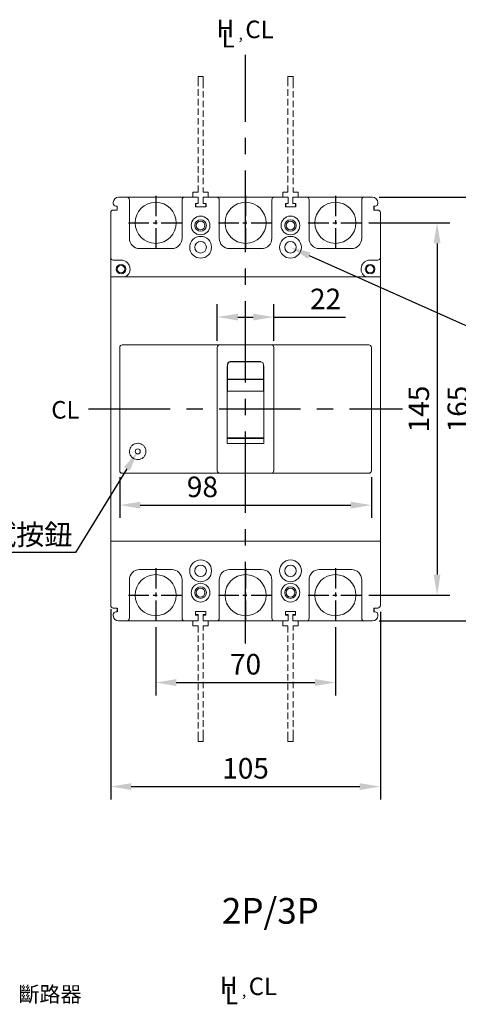
# Model space of a CAD drawing. Units: millimetres. Extents: x 8757 to 9757, y 654 to 2068.
# Drawn here: x 8975 to 9146, y 1438 to 1821 of the extents above; entities that cross this region are included whole.
import ezdxf
from ezdxf import colors
from ezdxf.entities.mleader import LeaderData, LeaderLine
from ezdxf.enums import TextEntityAlignment as Align
from ezdxf.math import Vec2, Vec3

# ---------------------------------------------------------------- set-up
doc = ezdxf.new("R2010")
doc.units = ezdxf.units.MM
for name, pattern in [('CENTER', [50.8, 31.75, -6.35, 6.35, -6.35]), ('DASHED', [7.5, 5, -2.5]), ('DASHED2', [3.75, 2.5, -1.25])]:
    doc.linetypes.add(name, pattern=pattern)
doc.layers.add('DIM', color=3, linetype='Continuous', lineweight=15)
doc.layers.add('HIDDEN', color=5, linetype='DASHED', lineweight=15)
for name, color, linetype in [('FRAME', 6, 'Continuous'), ('PART1', 7, 'Continuous'), ('PART3', 2, 'Continuous')]:
    doc.layers.add(name, color=color, linetype=linetype)
doc.styles.add('Arial', font='arial.ttf')
doc.styles.add('DAYUMP', font='txt')
doc.styles.add('DAYUSP', font='arial.ttf')
doc.dimstyles.new('ISO-25', dxfattribs={"dimtxt": 2, "dimasz": 2, "dimexe": 1.25, "dimexo": 0.625, "dimtad": 1, "dimdec": 1, "dimdsep": 46, "dimtxsty": 'Arial', "dimcen": 2.5, "dimadec": 0, "dimazin": 2, "dimtfac": 1, "dimtdec": 1, "dimtmove": 0, "dimatfit": 3, "dimfxl": 1, "dimarcsym": 0})

# ---------------------------------------------------------------- blocks, each defined once
blk = doc.blocks.new('*D33')
at = {"layer": 'Defpoints', "color": 0, "ltscale": 0.5, "transparency": 16777216}
for p in [(9027.67, 1586.89), (9097.67, 1586.89), (9097.67, 1562.82)]:
    blk.add_point(p, dxfattribs=at)
at = {"layer": 'DIM', "color": 0, "lineweight": -2, "ltscale": 0.5, "transparency": 16777216}
for p, q in [((9027.67, 1584.39), (9027.67, 1557.82)), ((9097.67, 1584.39), (9097.67, 1557.82)), ((9035.67, 1562.82), (9089.67, 1562.82))]:
    blk.add_line(p, q, dxfattribs=at)
at = {"layer": 'DIM', "color": 0, "ltscale": 0.5, "transparency": 16777216}
for points in [[(9035.67, 1564.16), (9035.67, 1561.49), (9027.67, 1562.82)], [(9089.67, 1564.16), (9089.67, 1561.49), (9097.67, 1562.82)]]:
    blk.add_solid(points, dxfattribs=at)
at = {"layer": 'DIM', "color": 0, "ltscale": 0.5, "transparency": 16777216, "insert": (9062.67, 1568.91), "char_height": 8, "attachment_point": 5, "style": 'DAYUSP'}
blk.add_mtext('70', dxfattribs=at)
blk = doc.blocks.new('*D34')
at = {"layer": 'Defpoints', "color": 0, "ltscale": 0.5, "transparency": 16777216}
for p in [(9010.17, 1593.85), (9115.17, 1592.83), (9115.17, 1522.3)]:
    blk.add_point(p, dxfattribs=at)
at = {"layer": 'DIM', "color": 0, "lineweight": -2, "ltscale": 0.5, "transparency": 16777216}
for p, q in [((9010.17, 1591.35), (9010.17, 1517.3)), ((9115.17, 1590.33), (9115.17, 1517.3)), ((9018.17, 1522.3), (9107.17, 1522.3))]:
    blk.add_line(p, q, dxfattribs=at)
at = {"layer": 'DIM', "color": 0, "ltscale": 0.5, "transparency": 16777216}
for points in [[(9018.17, 1523.63), (9018.17, 1520.96), (9010.17, 1522.3)], [(9107.17, 1523.63), (9107.17, 1520.96), (9115.17, 1522.3)]]:
    blk.add_solid(points, dxfattribs=at)
at = {"layer": 'DIM', "color": 0, "ltscale": 0.5, "transparency": 16777216, "insert": (9062.67, 1528.38), "char_height": 8, "attachment_point": 5, "style": 'DAYUSP'}
blk.add_mtext('105', dxfattribs=at)
blk = doc.blocks.new('*D35')
at = {"layer": 'Defpoints', "color": 0, "ltscale": 0.5, "transparency": 16777216}
for p in [(9108.23, 1741.85), (9108.23, 1596.85), (9137.27, 1596.85)]:
    blk.add_point(p, dxfattribs=at)
at = {"layer": 'DIM', "color": 0, "lineweight": -2, "ltscale": 0.5, "transparency": 16777216}
for p, q in [((9110.73, 1741.85), (9142.27, 1741.85)), ((9137.27, 1733.85), (9137.27, 1604.85)), ((9110.73, 1596.85), (9142.27, 1596.85))]:
    blk.add_line(p, q, dxfattribs=at)
at = {"layer": 'DIM', "color": 0, "ltscale": 0.5, "transparency": 16777216}
for points in [[(9135.93, 1733.85), (9138.6, 1733.85), (9137.27, 1741.85)], [(9135.93, 1604.85), (9138.6, 1604.85), (9137.27, 1596.85)]]:
    blk.add_solid(points, dxfattribs=at)
at = {"layer": 'DIM', "color": 0, "ltscale": 0.5, "transparency": 16777216, "insert": (9131.18, 1669.35), "char_height": 8, "attachment_point": 5, "rotation": 90, "style": 'DAYUSP'}
blk.add_mtext('145', dxfattribs=at)
blk = doc.blocks.new('*D36')
at = {"layer": 'Defpoints', "color": 0, "ltscale": 0.5, "transparency": 16777216}
for p in [(9112.17, 1751.83), (9152.48, 1751.83), (9112.17, 1586.83)]:
    blk.add_point(p, dxfattribs=at)
at = {"layer": 'DIM', "color": 0, "lineweight": -2, "ltscale": 0.5, "transparency": 16777216}
for p, q in [((9114.67, 1751.83), (9157.48, 1751.83)), ((9152.48, 1594.83), (9152.48, 1743.83)), ((9114.67, 1586.83), (9157.48, 1586.83))]:
    blk.add_line(p, q, dxfattribs=at)
at = {"layer": 'DIM', "color": 0, "ltscale": 0.5, "transparency": 16777216}
for points in [[(9151.15, 1743.83), (9153.82, 1743.83), (9152.48, 1751.83)], [(9151.15, 1594.83), (9153.82, 1594.83), (9152.48, 1586.83)]]:
    blk.add_solid(points, dxfattribs=at)
at = {"layer": 'DIM', "color": 0, "ltscale": 0.5, "transparency": 16777216, "insert": (9146.4, 1669.33), "char_height": 8, "attachment_point": 5, "rotation": 90, "style": 'DAYUSP'}
blk.add_mtext('165', dxfattribs=at)
blk = doc.blocks.new('*D30')
at = {"layer": 'Defpoints', "color": 0, "ltscale": 0.5, "transparency": 16777216}
for p in [(9073.67, 1705.15), (9051.67, 1693.33), (9073.67, 1693.33)]:
    blk.add_point(p, dxfattribs=at)
at = {"layer": 'DIM', "color": 0, "lineweight": -2, "ltscale": 0.5, "transparency": 16777216}
for p, q in [((9051.67, 1695.83), (9051.67, 1710.15)), ((9073.67, 1695.83), (9073.67, 1710.15)), ((9059.67, 1705.15), (9065.67, 1705.15)), ((9073.67, 1705.15), (9101.59, 1705.15))]:
    blk.add_line(p, q, dxfattribs=at)
at = {"layer": 'DIM', "color": 0, "ltscale": 0.5, "transparency": 16777216}
for points in [[(9059.67, 1706.48), (9059.67, 1703.82), (9051.67, 1705.15)], [(9065.67, 1706.48), (9065.67, 1703.82), (9073.67, 1705.15)]]:
    blk.add_solid(points, dxfattribs=at)
at = {"layer": 'DIM', "color": 0, "ltscale": 0.5, "transparency": 16777216, "insert": (9093.84, 1711.17), "char_height": 8, "attachment_point": 5, "style": 'DAYUSP'}
blk.add_mtext('22', dxfattribs=at)
blk = doc.blocks.new('*D32')
at = {"layer": 'Defpoints', "color": 0, "ltscale": 0.5, "transparency": 16777216}
for p in [(9013.67, 1645.33), (9111.67, 1645.33), (9111.67, 1631.91)]:
    blk.add_point(p, dxfattribs=at)
at = {"layer": 'DIM', "color": 0, "lineweight": -2, "ltscale": 0.5, "transparency": 16777216}
for p, q in [((9013.67, 1642.83), (9013.67, 1626.91)), ((9111.67, 1642.83), (9111.67, 1626.91)), ((9021.67, 1631.91), (9103.67, 1631.91))]:
    blk.add_line(p, q, dxfattribs=at)
at = {"layer": 'DIM', "color": 0, "ltscale": 0.5, "transparency": 16777216}
for points in [[(9021.67, 1633.24), (9021.67, 1630.58), (9013.67, 1631.91)], [(9103.67, 1633.24), (9103.67, 1630.58), (9111.67, 1631.91)]]:
    blk.add_solid(points, dxfattribs=at)
at = {"layer": 'DIM', "color": 0, "ltscale": 0.5, "transparency": 16777216, "insert": (9045.87, 1637.99), "char_height": 8, "attachment_point": 5, "style": 'DAYUSP'}
blk.add_mtext('98', dxfattribs=at)

msp = doc.modelspace()

# ---------------------------------------------------------------- linework, layer by layer
at = {"color": 7, "linetype": 'Continuous', "lineweight": 15}
for p, q in [((9011.16959149, 1749.32705265), (9011.16959149, 1749.82705366)), ((9013.16959182, 1751.82705027), (9016.41959282, 1751.82705027)), ((9016.41959282, 1751.82705027), (9018.66959179, 1751.82705027)), ((9017.41959298, 1750.82704824), (9017.41959298, 1735.82704764)), ((9036.66959195, 1751.82705027), (9018.66959179, 1751.82705027)), ((9036.66959195, 1751.82705027), (9038.91959232, 1751.82705027)), ((9037.91959262, 1735.82704764), (9037.91959262, 1750.82704824)), ((9038.91959232, 1751.82705027), (9044.21959228, 1751.82705027)), ((9044.21959228, 1749.32705265), (9043.16959231, 1749.32705265)), ((9044.21959228, 1751.82705027), (9044.21959228, 1750.82704824)), ((9044.21959228, 1749.62705028), (9044.21959228, 1750.82704824)), ((9044.21959228, 1749.62705028), (9044.21959228, 1749.32705265)), ((9046.11959231, 1750.82704824), (9046.11959231, 1751.82705027)), ((9046.11959231, 1751.82705027), (9051.4195925, 1751.82705027)), ((9046.11959231, 1750.82704824), (9046.11959231, 1749.62705028)), ((9046.11959231, 1749.32705265), (9046.11959231, 1749.62705028)), ((9047.16959227, 1749.32705265), (9046.11959231, 1749.32705265)), ((9051.4195925, 1751.82705027), (9053.66959194, 1751.82705027)), ((9052.4195922, 1750.82704824), (9052.4195922, 1735.82704764)), ((9071.66959303, 1751.82705027), (9053.66959194, 1751.82705027)), ((9071.66959303, 1751.82705027), (9073.919592, 1751.82705027)), ((9072.91959184, 1735.82704764), (9072.91959184, 1750.82704824)), ((9073.919592, 1751.82705027), (9079.21959231, 1751.82705027)), ((9079.21959231, 1749.32705265), (9078.16959316, 1749.32705265)), ((9079.21959231, 1751.82705027), (9079.21959231, 1750.82704824)), ((9079.21959231, 1749.62705028), (9079.21959231, 1750.82704824)), ((9079.21959231, 1749.62705028), (9079.21959231, 1749.32705265)), ((9081.11959094, 1751.82705027), (9086.41959125, 1751.82705027)), ((9081.11959094, 1750.82704824), (9081.11959094, 1751.82705027)), ((9081.11959094, 1750.82704824), (9081.11959094, 1749.62705028)), ((9081.11959094, 1749.32705265), (9081.11959094, 1749.62705028)), ((9082.16959382, 1749.32705265), (9081.11959094, 1749.32705265)), ((9086.41959125, 1751.82705027), (9088.66959209, 1751.82705027)), ((9087.41959328, 1750.82704824), (9087.41959328, 1735.82704764)), ((9106.66959131, 1751.82705027), (9088.66959209, 1751.82705027)), ((9106.66959131, 1751.82705027), (9108.91959587, 1751.82705027)), ((9107.91959385, 1735.82704764), (9107.91959385, 1750.82704824)), ((9108.91959587, 1751.82705027), (9112.16959128, 1751.82705027)), ((9114.16959534, 1749.82705366), (9114.16959534, 1749.32705265)), ((9010.16959319, 1728.32705107), (9010.16959319, 1745.82705301)), ((9011.16959149, 1746.82704758), (9012.66959081, 1746.82704758)), ((9012.66959081, 1748.32705062), (9012.16959352, 1748.32705062)), ((9012.66959081, 1748.32705062), (9012.66959081, 1746.82704758)), ((9047.16959227, 1748.12704724), (9043.16959231, 1748.12704724)), ((9082.16959382, 1748.12704724), (9078.16959316, 1748.12704724)), ((9113.16959331, 1748.32705062), (9112.6695923, 1748.32705062)), ((9112.6695923, 1746.82704758), (9114.16959534, 1746.82704758)), ((9115.16958991, 1745.82705301), (9115.16958991, 1728.32705107)), ((9021.41959178, 1731.82704699), (9033.91959196, 1731.82704699)), ((9056.41959193, 1731.82704699), (9068.91959304, 1731.82704699)), ((9091.41959394, 1731.82704699), (9103.91959319, 1731.82704699)), ((9010.16959319, 1728.32705107), (9010.16959319, 1720.82705077)), ((9014.16959385, 1727.32704904), (9011.16959149, 1727.32704904)), ((9114.16959534, 1727.32704904), (9111.16958926, 1727.32704904)), ((9115.16958991, 1720.82705077), (9115.16958991, 1728.32705107)), ((9010.16959319, 1720.82705077), (9115.16958991, 1720.82705077)), ((9010.16959319, 1716.77602854), (9010.16959319, 1720.82705077)), ((9115.16958991, 1716.77602854), (9115.16958991, 1720.82705077)), ((9010.16959319, 1620.73988866), (9010.16959319, 1716.77602854)), ((9115.16958991, 1620.73988866), (9115.16958991, 1716.77602854)), ((9013.66959857, 1645.32705184), (9013.66959857, 1693.32642641)), ((9110.66959519, 1694.32642561), (9014.66959519, 1694.32642561)), ((9051.66959222, 1645.32705067), (9051.66959222, 1693.32642524)), ((9072.66959232, 1694.32642561), (9052.66959232, 1694.32642561)), ((9073.66959182, 1693.32642524), (9073.66959182, 1645.32705067)), ((9111.66959166, 1693.32642641), (9111.66959166, 1645.32705184)), ((9055.56959127, 1686.15004953), (9055.6695911, 1686.15004953)), ((9055.56959127, 1655.9063473), (9055.56959127, 1686.15004953)), ((9055.6695911, 1676.24137711), (9055.6695911, 1686.69399584)), ((9069.66959153, 1686.69399584), (9069.66959153, 1676.24137711)), ((9069.66959153, 1686.15004953), (9069.76959322, 1686.15004953)), ((9069.76959322, 1655.9063473), (9069.76959322, 1686.15004953)), ((9069.76959136, 1676.24137711), (9055.56959127, 1676.24137711)), ((9055.56959127, 1676.22824826), (9069.76959136, 1676.22824826)), ((9069.76959136, 1657.91351974), (9055.56959127, 1657.91351974)), ((9055.6695911, 1658.05708312), (9069.66959153, 1658.05708312)), ((9069.66959153, 1658.04306858), (9055.6695911, 1658.04306858)), ((9069.66959153, 1658.05708312), (9069.66959153, 1657.91351974)), ((9055.56959127, 1655.9063473), (9069.76959322, 1655.9063473)), ((9110.66959519, 1644.32705062), (9014.66959519, 1644.32705062)), ((9072.66959232, 1644.32705062), (9052.66959232, 1644.32705062)), ((9010.16959319, 1621.23988866), (9010.16959319, 1617.82704964)), ((9115.16958991, 1617.82704964), (9115.16958991, 1621.23988866)), ((9010.16959319, 1592.82704842), (9010.16959319, 1617.82704964)), ((9115.16958991, 1617.82704964), (9010.16959319, 1617.82704964)), ((9115.16958991, 1617.82704964), (9115.16958991, 1592.82704842)), ((9033.91959196, 1606.82705071), (9021.41959178, 1606.82705071)), ((9068.91959304, 1606.82705071), (9056.41959193, 1606.82705071)), ((9103.91959319, 1606.82705071), (9091.41959394, 1606.82705071)), ((9017.41959298, 1602.82705378), (9017.41959298, 1587.82705319)), ((9037.91959262, 1587.82705319), (9037.91959262, 1602.82705378)), ((9052.4195922, 1602.82705378), (9052.4195922, 1587.82705319)), ((9072.91959184, 1587.82705319), (9072.91959184, 1602.82705378)), ((9087.41959328, 1602.82705378), (9087.41959328, 1587.82705319)), ((9107.91959385, 1587.82705319), (9107.91959385, 1602.82705378)), ((9012.66959081, 1591.82705384), (9011.16959149, 1591.82705384)), ((9114.16959534, 1591.82705384), (9112.6695923, 1591.82705384)), ((9011.16959149, 1588.82704776), (9011.16959149, 1589.32704878)), ((9012.16959352, 1590.3270508), (9012.66959081, 1590.3270508)), ((9043.16959231, 1590.52705419), (9047.16959227, 1590.52705419)), ((9043.16959231, 1589.02705115), (9043.16959231, 1590.52705419)), ((9043.16959231, 1589.32704878), (9044.21959228, 1589.32704878)), ((9044.21959228, 1589.02705115), (9043.16959231, 1589.02705115)), ((9044.21959228, 1589.32704878), (9044.21959228, 1589.02705115)), ((9044.21959228, 1587.82705319), (9044.21959228, 1589.02705115)), ((9044.21959228, 1587.82705319), (9044.21959228, 1586.82705116)), ((9046.11959231, 1589.02705115), (9046.11959231, 1589.32704878)), ((9046.11959231, 1589.32704878), (9047.16959227, 1589.32704878)), ((9046.11959231, 1589.02705115), (9046.11959231, 1587.82705319)), ((9047.16959227, 1589.02705115), (9046.11959231, 1589.02705115)), ((9046.11959231, 1586.82705116), (9046.11959231, 1587.82705319)), ((9047.16959227, 1590.52705419), (9047.16959227, 1589.02705115)), ((9078.16959316, 1589.02705115), (9078.16959316, 1590.52705419)), ((9078.16959316, 1590.52705419), (9082.16959382, 1590.52705419)), ((9079.21959231, 1589.32704878), (9078.16959316, 1589.32704878)), ((9079.21959231, 1589.02705115), (9078.16959316, 1589.02705115)), ((9079.21959231, 1589.02705115), (9079.21959231, 1589.32704878)), ((9079.21959231, 1587.82705319), (9079.21959231, 1589.02705115)), ((9079.21959231, 1587.82705319), (9079.21959231, 1586.82705116)), ((9081.11959094, 1589.32704878), (9081.11959094, 1589.02705115)), ((9082.16959382, 1589.32704878), (9081.11959094, 1589.32704878)), ((9081.11959094, 1589.02705115), (9081.11959094, 1587.82705319)), ((9082.16959382, 1589.02705115), (9081.11959094, 1589.02705115)), ((9081.11959094, 1586.82705116), (9081.11959094, 1587.82705319)), ((9082.16959382, 1590.52705419), (9082.16959382, 1589.02705115)), ((9112.6695923, 1590.3270508), (9113.16959331, 1590.3270508)), ((9114.16959534, 1589.32704878), (9114.16959534, 1588.82704776)), ((9016.41959282, 1586.82705116), (9013.16959182, 1586.82705116)), ((9018.66959179, 1586.82705116), (9016.41959282, 1586.82705116)), ((9018.66959179, 1586.82705116), (9036.66959195, 1586.82705116)), ((9038.91959232, 1586.82705116), (9036.66959195, 1586.82705116)), ((9044.21959228, 1586.82705116), (9038.91959232, 1586.82705116)), ((9051.4195925, 1586.82705116), (9046.11959231, 1586.82705116)), ((9053.66959194, 1586.82705116), (9051.4195925, 1586.82705116)), ((9053.66959194, 1586.82705116), (9071.66959303, 1586.82705116)), ((9073.919592, 1586.82705116), (9071.66959303, 1586.82705116)), ((9079.21959231, 1586.82705116), (9073.919592, 1586.82705116)), ((9086.41959125, 1586.82705116), (9081.11959094, 1586.82705116)), ((9088.66959209, 1586.82705116), (9086.41959125, 1586.82705116)), ((9088.66959209, 1586.82705116), (9106.66959131, 1586.82705116)), ((9108.91959587, 1586.82705116), (9106.66959131, 1586.82705116)), ((9112.16959128, 1586.82705116), (9108.91959587, 1586.82705116))]:
    msp.add_line(p, q, dxfattribs=at)
at = {"color": 7, "ltscale": 0.5}
for p, q in [((9068.66959153, 1687.69399584), (9056.6695911, 1687.69399584)), ((9069.66959153, 1680.78189116), (9055.6695911, 1680.78189116))]:
    msp.add_line(p, q, dxfattribs=at)
at = {"color": 7, "linetype": 'Continuous', "lineweight": 15}
for centre, radius in [((9027.66959232, 1741.85205062), 8), ((9062.66959232, 1741.85205062), 8), ((9097.66959232, 1741.85205062), 8), ((9045.16959232, 1740.82705062), 3.65), ((9045.16959232, 1740.82705062), 2.25), ((9045.16959232, 1740.82705062), 1.7), ((9080.16959232, 1740.82705062), 3.65), ((9080.16959232, 1740.82705062), 2.25), ((9080.16959232, 1740.82705062), 1.7), ((9045.16959232, 1732.32705062), 4.25), ((9045.16959232, 1732.32705062), 2.25), ((9080.16959232, 1732.32705062), 4.25), ((9080.16959232, 1732.32705062), 2.25), ((9014.16959232, 1723.82705062), 1.85), ((9111.16959232, 1723.82705062), 1.85), ((9014.16959232, 1723.82705062), 1.45), ((9111.16959232, 1723.82705062), 1.45), ((9020.66959232, 1652.82705062), 1), ((9045.16959232, 1606.32705062), 4.25), ((9080.16959232, 1606.32705062), 4.25), ((9045.16959232, 1606.32705062), 2.25), ((9080.16959232, 1606.32705062), 2.25), ((9027.66959232, 1596.85205062), 8), ((9062.66959232, 1596.85205062), 8), ((9097.66959232, 1596.85205062), 8), ((9045.16959232, 1597.82705062), 3.65), ((9045.16959232, 1597.82705062), 2.25), ((9045.16959232, 1597.82705062), 1.7), ((9080.16959232, 1597.82705062), 3.65), ((9080.16959232, 1597.82705062), 2.25), ((9080.16959232, 1597.82705062), 1.7)]:
    msp.add_circle(centre, radius, dxfattribs=at)
for centre, radius, start, end in [((9013.16959232, 1749.82705062), 2, 90, 180), ((9012.16959232, 1749.32705062), 1, 180, 270), ((9016.41959232, 1750.82705062), 1, 0, 90), ((9038.91959232, 1750.82705062), 1, 90, 180), ((9051.41959232, 1750.82705062), 1, 0, 90), ((9073.91959232, 1750.82705062), 1, 90, 180), ((9086.41959232, 1750.82705062), 1, 0, 90), ((9108.91959232, 1750.82705062), 1, 90, 180), ((9112.16959232, 1749.82705062), 2, 0, 90), ((9113.16959232, 1749.32705062), 1, 270, 0), ((9011.16959232, 1745.82705062), 1, 90, 180), ((9114.16959232, 1745.82705062), 1, 0, 90), ((9021.41959232, 1735.82705062), 4, 180, 270), ((9033.91959232, 1735.82705062), 4, 270, 0), ((9056.41959232, 1735.82705062), 4, 180, 270), ((9068.91959232, 1735.82705062), 4, 270, 0), ((9091.41959232, 1735.82705062), 4, 180, 270), ((9103.91959232, 1735.82705062), 4, 270, 0), ((9011.16959232, 1728.32705062), 1, 180, 270), ((9014.16959232, 1723.82705062), 3.5, 301.0027191339, 90), ((9111.16959232, 1723.82705062), 3.5, 90, 238.9972808661), ((9114.16959232, 1728.32705062), 1, 270, 0), ((9014.66959519, 1693.32642561), 1, 90, 180), ((9052.66959232, 1693.32642561), 1, 90, 180), ((9072.66959232, 1693.32642561), 1, 0, 90), ((9110.66959519, 1693.32642561), 1, 0, 90), ((9014.66959519, 1645.32705062), 1, 180, 270), ((9052.66959232, 1645.32705062), 1, 180, 270), ((9072.66959232, 1645.32705062), 1, 270, 0), ((9110.66959519, 1645.32705062), 1, 270, 0), ((9021.41959232, 1602.82705062), 4, 90, 180), ((9033.91959232, 1602.82705062), 4, 0, 90), ((9056.41959232, 1602.82705062), 4, 90, 180), ((9068.91959232, 1602.82705062), 4, 0, 90), ((9091.41959232, 1602.82705062), 4, 90, 180), ((9103.91959232, 1602.82705062), 4, 0, 90), ((9011.16959232, 1592.82705062), 1, 180, 270), ((9114.16959232, 1592.82705062), 1, 270, 0), ((9012.16959232, 1589.32705062), 1, 90, 180), ((9013.16959232, 1588.82705062), 2, 180, 270), ((9016.41959232, 1587.82705062), 1, 270, 0), ((9038.91959232, 1587.82705062), 1, 180, 270), ((9051.41959232, 1587.82705062), 1, 270, 0), ((9073.91959232, 1587.82705062), 1, 180, 270), ((9086.41959232, 1587.82705062), 1, 270, 0), ((9108.91959232, 1587.82705062), 1, 180, 270), ((9112.16959232, 1588.82705062), 2, 270, 0), ((9113.16959232, 1589.32705062), 1, 0, 90)]:
    msp.add_arc(centre, radius, start, end, dxfattribs=at)
at = {"color": 7, "ltscale": 0.5}
msp.add_arc((9056.6695911, 1686.69399584), 1, 90, 180, dxfattribs=at)
at = {"color": 7, "lineweight": 15}
msp.add_arc((9068.66959153, 1686.69399584), 1, 360, 90, dxfattribs=at)
at = {"color": 7, "linetype": 'Continuous', "lineweight": 15}
msp.add_open_spline([(9020.66959212, 1656.02705019), (9020.31010585, 1655.99173512), (9019.59113864, 1655.9211055), (9018.63417222, 1655.37059781), (9017.90613889, 1654.55982971), (9017.48881809, 1653.54672272), (9017.42969167, 1652.45344946), (9017.73647277, 1651.40076504), (9018.37528065, 1650.508926), (9019.27344851, 1649.87957264), (9020.32805405, 1649.58379767), (9021.41930036, 1649.65341812), (9022.42526145, 1650.07908441), (9023.23450002, 1650.81315072), (9023.75642997, 1651.77466239), (9023.93093581, 1652.8566072), (9023.73676532, 1653.93596028), (9023.19533168, 1654.89133687), (9022.36916804, 1655.60734497), (9021.47710617, 1655.97640485), (9020.89399622, 1656.0129761), (9020.66959212, 1656.02705019)], degree=3, knots=[0, 0, 0, 0, 0.0535845885, 0.1071683846, 0.1607765266, 0.2144480914, 0.26820303, 0.3220310532, 0.3758778258, 0.4296595594, 0.4833117298, 0.5368413498, 0.5903327719, 0.6438955827, 0.697591953, 0.7514028471, 0.8052519712, 0.8590608917, 0.9127891197, 0.9664377549, 1, 1, 1, 1], dxfattribs=at)
at = {"layer": 'FRAME', "color": 7, "ltscale": 0.5}
for p, q in [((9043.16959231, 1749.32705265), (9043.16959231, 1748.12704724)), ((9047.16959227, 1749.32705265), (9047.16959227, 1748.12704724)), ((9078.16959316, 1749.32705265), (9078.16959316, 1748.12704724)), ((9082.16959382, 1749.32705265), (9082.16959382, 1748.12704724)), ((9112.6695923, 1748.32705062), (9112.6695923, 1746.82704758)), ((9012.66959081, 1591.82705384), (9012.66959081, 1590.3270508)), ((9112.6695923, 1591.82705384), (9112.6695923, 1590.3270508))]:
    msp.add_line(p, q, dxfattribs=at)
at = {"layer": 'HIDDEN', "color": 7}
for p, q in [((9046.1695926, 1798.85205027), (9044.1695926, 1798.85205027)), ((9044.1695926, 1796.85205027), (9044.1695926, 1798.85205027)), ((9046.1695926, 1798.85205027), (9046.1695926, 1796.85205027)), ((9081.16959379, 1798.85205027), (9079.16959379, 1798.85205027)), ((9079.16959379, 1796.85205027), (9079.16959379, 1798.85205027)), ((9081.16959379, 1798.85205027), (9081.16959379, 1796.85205027)), ((9042.1695926, 1753.85205027), (9044.1695926, 1753.85205027)), ((9042.1695926, 1751.85205027), (9042.1695926, 1753.85205027)), ((9046.1695926, 1753.85205027), (9048.1695926, 1753.85205027)), ((9048.1695926, 1753.85205027), (9048.1695926, 1751.85205027)), ((9077.16959379, 1753.85205027), (9079.16959379, 1753.85205027)), ((9077.16959379, 1751.85205027), (9077.16959379, 1753.85205027)), ((9081.16959379, 1753.85205027), (9083.16959379, 1753.85205027)), ((9083.16959379, 1753.85205027), (9083.16959379, 1751.85205027)), ((9042.16959191, 1586.86313339), (9042.16959189, 1584.86313339)), ((9042.16959189, 1584.86313339), (9044.16959189, 1584.86313338)), ((9046.16959189, 1584.86313336), (9048.16959189, 1584.86313334)), ((9048.16959189, 1584.86313334), (9048.16959191, 1586.86313334)), ((9077.16959311, 1586.8631331), (9077.16959309, 1584.8631331)), ((9077.16959309, 1584.8631331), (9079.16959309, 1584.86313308)), ((9081.16959309, 1584.86313307), (9083.16959309, 1584.86313305)), ((9083.16959309, 1584.86313305), (9083.16959311, 1586.86313305)), ((9044.16959154, 1541.86313338), (9044.16959152, 1539.86313338)), ((9046.16959152, 1539.86313336), (9046.16959154, 1541.86313336)), ((9079.16959273, 1541.86313308), (9079.16959272, 1539.86313308)), ((9081.16959272, 1539.86313307), (9081.16959273, 1541.86313307)), ((9046.16959152, 1539.86313336), (9044.16959152, 1539.86313338)), ((9081.16959272, 1539.86313307), (9079.16959272, 1539.86313308))]:
    msp.add_line(p, q, dxfattribs=at)
at = {"layer": 'HIDDEN', "color": 7, "linetype": 'DASHED2'}
for p, q in [((9044.1695926, 1753.85205027), (9044.1695926, 1796.85205027)), ((9046.1695926, 1796.85205027), (9046.1695926, 1753.85205027)), ((9079.16959379, 1753.85205027), (9079.16959379, 1796.85205027)), ((9081.16959379, 1796.85205027), (9081.16959379, 1753.85205027)), ((9044.16959189, 1584.86313338), (9044.16959154, 1541.86313338)), ((9046.16959154, 1541.86313336), (9046.16959189, 1584.86313336)), ((9079.16959309, 1584.86313308), (9079.16959273, 1541.86313308)), ((9081.16959273, 1541.86313307), (9081.16959309, 1584.86313307))]:
    msp.add_line(p, q, dxfattribs=at)
at = {"layer": 'PART3', "color": 7, "linetype": 'CENTER'}
for p, q in [((9062.66959248, 1578.04694472), (9062.66959248, 1807.25815151)), ((9001.54637895, 1669.357592), (9123.79280602, 1669.35759149))]:
    msp.add_line(p, q, dxfattribs=at)
at = {"layer": 'PART3', "color": 7, "linetype": 'CENTER', "ltscale": 0.25}
for p, q in [((9027.66959232, 1752.41534838), (9027.66959232, 1731.28875286)), ((9062.66959232, 1752.41534838), (9062.66959232, 1731.28875286)), ((9097.66959232, 1752.41534838), (9097.66959232, 1731.28875286)), ((9017.10629456, 1741.85205062), (9038.23289008, 1741.85205062)), ((9052.10629456, 1741.85205062), (9073.23289008, 1741.85205062)), ((9087.10629456, 1741.85205062), (9108.23289008, 1741.85205062)), ((9027.66959232, 1607.41534838), (9027.66959232, 1586.28875286)), ((9062.66959232, 1607.41534838), (9062.66959232, 1586.28875286)), ((9097.66959232, 1607.41534838), (9097.66959232, 1586.28875286)), ((9017.10629456, 1596.85205062), (9038.23289008, 1596.85205062)), ((9052.10629456, 1596.85205062), (9073.23289008, 1596.85205062)), ((9087.10629456, 1596.85205062), (9108.23289008, 1596.85205062))]:
    msp.add_line(p, q, dxfattribs=at)

# ---------------------------------------------------------------- texts
at = {"layer": 'DIM', "color": 7, "lineweight": -2}
for s, height, style, p in [('H', 6.83592535, 'DAYUMP', (9051.37688008, 1814.12402911)), ('CL', 6.835925353, 'Arial', (9062.59002252, 1813.76057182)), ('L', 6.83592535, 'DAYUMP', (9053.37166565, 1810.1684116)), ('CL', 6.835925353, 'DAYUSP', (8986.98923947, 1665.60875)), ('H', 6.83592535, 'DAYUMP', (9052.68629461, 1441.46647014)), ('CL', 6.835925353, 'Arial', (9063.89943705, 1441.10301284)), ('L', 6.83592535, 'DAYUMP', (9054.68108019, 1437.51085263))]:
    msp.add_text(s, height=height, dxfattribs=dict(at, style=style)).set_placement(p)
at = {"layer": 'DIM', "color": 7, "style": 'Arial'}
msp.add_text('2P/3P', height=10, dxfattribs=at).set_placement((9053.46213741, 1473.9110488), align=Align.MIDDLE_LEFT)
at = {"layer": 'FRAME', "color": 7, "ltscale": 0.5, "char_height": 4, "attachment_point": 1, "style": 'Arial'}
for insert in [(9059.46480615, 1816.73628868), (9060.77422068, 1444.07872971)]:
    msp.add_mtext_dynamic_manual_height_columns('{\\fPMingLiU|b0|i0|c136|p18;，}', width=11.2377625973, gutter_width=12.5, heights=[0], dxfattribs=dict(at, insert=insert))
at = {"layer": 'PART1', "color": 7, "lineweight": -2, "insert": (8998.77710604, 1438.43379371), "char_height": 6, "attachment_point": 9, "style": 'Arial'}
msp.add_mtext('\\A1;{\\fPMingLiU|b0|i0|c136|p18;斷路器}', dxfattribs=at)

# ---------------------------------------------------------------- dimensions: what is measured, and where the dimension line sits
at = {"layer": 'DIM', "color": 7, "ltscale": 0.5}
dim = msp.add_linear_dim(base=(9152.4832514, 1751.82705062), p1=(9112.16959232, 1586.82705062), p2=(9112.16959232, 1751.82705062), angle=90, dimstyle='ISO-25', override={"dimscale": 4, "dimgap": 0.5, "dimtxsty": 'DAYUSP'}, dxfattribs=at)
dim.commit()
dim.dimension.update_dxf_attribs({"geometry": '*D36', "text_midpoint": (9152.4832514, 1669.32705062), "dimtype": 160})
dim = msp.add_linear_dim(base=(9137.26620656, 1596.85205062), p1=(9108.23289008, 1741.85205062), p2=(9108.23289008, 1596.85205062), angle=90, dimstyle='ISO-25', override={"dimscale": 4, "dimgap": 0.5, "dimtxsty": 'DAYUSP'}, dxfattribs=at)
dim.commit()
dim.dimension.update_dxf_attribs({"geometry": '*D35', "text_midpoint": (9131.18162266, 1669.35205062)})
for base, p1, p2, picture, middle in [((9073.66959182, 1705.15014581), (9051.66959222, 1693.32642524), (9073.66959182, 1693.32642524), '*D30', (9093.83508928, 1705.15014581)), ((9111.66959166, 1631.9102081), (9013.66959519, 1645.32705062), (9111.66959166, 1645.32705184), '*D32', (9045.87394731, 1631.9102081))]:
    dim = msp.add_linear_dim(base=base, p1=p1, p2=p2, dimstyle='ISO-25', override={"dimscale": 4, "dimgap": 0.5, "dimtxsty": 'DAYUSP'}, dxfattribs=at)
    dim.commit()
    dim.dimension.update_dxf_attribs({"geometry": picture, "text_midpoint": middle, "dimtype": 160})
for base, p1, p2, picture, middle in [((9115.16959232, 1522.29823515), (9010.16959319, 1593.84975606), (9115.16959232, 1592.82705062), '*D34', (9062.66959276, 1528.38281906)), ((9097.66959232, 1562.82288785), (9027.66959232, 1586.88875286), (9097.66959232, 1586.88875286), '*D33', (9062.66959232, 1568.90747175))]:
    dim = msp.add_linear_dim(base=base, p1=p1, p2=p2, dimstyle='ISO-25', override={"dimscale": 4, "dimgap": 0.5, "dimtxsty": 'DAYUSP'}, dxfattribs=at)
    dim.commit()
    dim.dimension.update_dxf_attribs({"geometry": picture, "text_midpoint": middle})

# ---------------------------------------------------------------- leaders
at = {"layer": 'DIM', "color": 7}
ml = msp.add_multileader_mtext('Standard', dxfattribs=at)
ml.set_content('{\\fMicrosoft JhengHei|b0|i0|c136|p34;安裝孔}', color=7, style='DAYUSP')
ml.set_leader_properties()
ml.build(insert=Vec2(0, 0))
ml.multileader.update_dxf_attribs({"text_left_attachment_type": 5, "text_right_attachment_type": 5, "arrow_head_size": 8})
ctx = ml.context
ctx.base_point, ctx.char_height, ctx.arrow_head_size, ctx.landing_gap_size, ctx.plane_origin = Vec3(9159.10429834, 1697.4366444), 8, 8, 0.5, Vec3(9080.16959232, 1732.32705062)
ctx.left_attachment, ctx.right_attachment, ctx.text_align_type = 5, 5, 2
notes = []
notes.append((ctx, [(1, (1, 1, 0), (9158.39985998, 1697.4366444), (1, 0), 0.70443836, [(0, [(9080.16959232, 1732.32705062)], 0, [])])]))
ctx.mtext.insert, ctx.mtext.alignment, ctx.mtext.flow_direction = Vec3(9189.99293617, 1707.79584389), 3, 5
ml = msp.add_multileader_mtext('Standard', dxfattribs=at)
ml.set_content('{\\fPMingLiU|b0|i0|c136|p18;測試按鈕}', color=7, style='DAYUSP')
ml.set_leader_properties()
ml.build(insert=Vec2(0, 0))
ml.multileader.update_dxf_attribs({"text_right_attachment_type": 5, "arrow_head_size": 8})
ctx = ml.context
ctx.base_point, ctx.char_height, ctx.arrow_head_size, ctx.landing_gap_size, ctx.plane_origin = Vec3(8948.08014944, 1619.44100487), 8, 8, 0.5, Vec3(9020.66959232, 1652.82705062)
ctx.right_attachment, ctx.text_align_type = 5, 2
notes.append((ctx, [(0, (1, 1, 0), (8996.38923896, 1613.42356301), (-1, 0), 0.70443836, [(0, [(9020.66959232, 1652.82705062)], 0, [])])]))
ctx.mtext.insert, ctx.mtext.alignment, ctx.mtext.flow_direction = Vec3(8995.18480061, 1624.38867929), 3, 5
for ctx, leaders in notes:
    for number, flags, end, landing, length, lines in leaders:
        leader = LeaderData()
        leader.index, (leader.has_last_leader_line, leader.has_dogleg_vector, leader.attachment_direction) = number, flags
        leader.last_leader_point, leader.dogleg_vector, leader.dogleg_length = Vec3(end), Vec3(landing), length
        for number, points, colour, breaks in lines:
            line = LeaderLine()
            line.index, line.vertices, line.color, line.breaks = number, Vec3.list(points), colors.encode_raw_color(colour), breaks
            leader.lines.append(line)
        ctx.leaders.append(leader)

doc.saveas('drawing.dxf')
